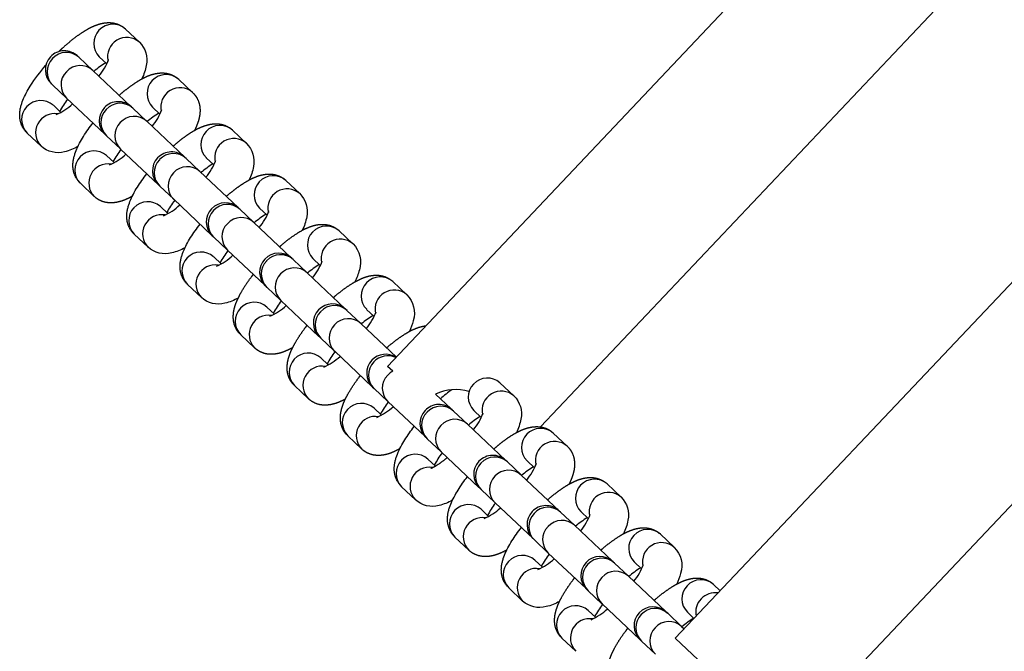
# Model space of a CAD drawing. Units: millimetres. Extents: x 125622 to 142306, y 4419 to 15531.
# Drawn here: x 131643 to 131849, y 9144 to 9276 of the extents above; entities that cross this region are included whole.
import ezdxf

# ---------------------------------------------------------------- set-up
doc = ezdxf.new("R2010")
doc.units = ezdxf.units.MM
doc.layers.add('DEFAULT', color=7, linetype='Continuous')
doc.layers.add('DiKom', color=7, linetype='Continuous')

# ---------------------------------------------------------------- blocks, each defined once
blk = doc.blocks.new('RPS-19702')
at = {"layer": 'DiKom', "color": 0}
for p, q in [((132048.93, 9551.57), (131719.89, 9203.47)), ((131751.93, 9190.78), (132063.99, 9520.92)), ((131780.19, 9146.48), (132109.22, 9494.58)), ((132123.65, 9463.26), (131812.85, 9134.45)), ((131667.92, 9271.45), (131665, 9274.21)), ((131655.08, 9268.45), (131654.97, 9268.55)), ((131658.17, 9265.52), (131655.26, 9268.28)), ((131661.07, 9266.91), (131659.5, 9268.39)), ((131666.16, 9257.97), (131658.17, 9265.52)), ((131679.07, 9260.9), (131676.16, 9263.66)), ((131649.58, 9262.63), (131649.47, 9262.74)), ((131652.68, 9259.71), (131649.76, 9262.47)), ((131660.66, 9252.16), (131652.68, 9259.71)), ((131649.89, 9258.22), (131651.46, 9256.73)), ((131666.54, 9257.62), (131666.25, 9257.89)), ((131666.39, 9257.75), (131666.36, 9257.78)), ((131669.42, 9254.89), (131666.54, 9257.62)), ((131672.23, 9256.36), (131670.66, 9257.85)), ((131677.41, 9247.34), (131669.45, 9254.86)), ((131644.39, 9252.4), (131647.31, 9249.65)), ((131661.04, 9251.8), (131660.75, 9252.07)), ((131663.93, 9249.08), (131661.04, 9251.8)), ((131690.35, 9250.24), (131687.44, 9253)), ((131661.04, 9247.67), (131662.61, 9246.19)), ((131664.04, 9248.97), (131663.96, 9249.04)), ((131671.91, 9241.53), (131663.96, 9249.04)), ((131677.69, 9247.07), (131677.41, 9247.34)), ((131683.51, 9245.7), (131681.94, 9247.18)), ((131680.61, 9244.31), (131677.69, 9247.07)), ((131688.59, 9236.77), (131680.61, 9244.31)), ((131655.55, 9241.86), (131658.46, 9239.1)), ((131672.2, 9241.26), (131671.91, 9241.53)), ((131675.11, 9238.5), (131672.2, 9241.26)), ((131701.51, 9239.7), (131698.59, 9242.45)), ((131672.32, 9237.01), (131673.89, 9235.53)), ((131683.1, 9230.95), (131675.11, 9238.5)), ((131688.68, 9236.68), (131688.85, 9236.52)), ((131688.97, 9236.41), (131691.85, 9233.69)), ((131694.67, 9235.16), (131693.1, 9236.64)), ((131691.89, 9233.65), (131699.66, 9226.3)), ((131666.83, 9231.2), (131669.75, 9228.44)), ((131683.19, 9230.87), (131683.36, 9230.71)), ((131683.48, 9230.59), (131686.36, 9227.87)), ((131709.75, 9231.91), (131712.65, 9229.16)), ((131686.4, 9227.84), (131694.17, 9220.49)), ((131683.48, 9226.47), (131685.05, 9224.98)), ((131699.84, 9226.14), (131700.13, 9225.86)), ((131700.13, 9225.86), (131703.05, 9223.11)), ((131704.25, 9226.09), (131705.82, 9224.61)), ((131703.05, 9223.11), (131711.04, 9215.55)), ((131677.98, 9220.65), (131680.9, 9217.89)), ((131694.34, 9220.33), (131694.63, 9220.05)), ((131721.03, 9221.25), (131723.94, 9218.5)), ((131694.63, 9220.05), (131697.55, 9217.29)), ((131697.55, 9217.29), (131705.54, 9209.74)), ((131696.2, 9214.44), (131694.63, 9215.92)), ((131711.12, 9215.48), (131711.41, 9215.2)), ((131711.41, 9215.2), (131714.21, 9212.56)), ((131715.53, 9215.43), (131717.1, 9213.95)), ((131714.33, 9212.44), (131721.75, 9205.43)), ((131692.06, 9207.35), (131689.14, 9210.11)), ((131705.62, 9209.66), (131705.91, 9209.39)), ((131705.91, 9209.39), (131708.71, 9206.74)), ((131708.83, 9206.63), (131716.69, 9199.2)), ((131707.48, 9203.77), (131705.92, 9205.26)), ((131720.98, 9202.44), (131719.89, 9203.47)), ((131746.38, 9197.28), (131743.46, 9200.04)), ((131703.34, 9196.69), (131700.42, 9199.44)), ((131716.78, 9199.12), (131717.07, 9198.84)), ((131717.07, 9198.84), (131719.99, 9196.08)), ((131729.94, 9197.68), (131733.26, 9194.55)), ((131719.99, 9196.08), (131727.76, 9188.74)), ((131718.64, 9193.23), (131717.07, 9194.71)), ((131733.54, 9194.28), (131733.43, 9194.38)), ((131736.64, 9191.35), (131733.72, 9194.11)), ((131739.54, 9192.74), (131737.97, 9194.22)), ((131744.62, 9183.81), (131736.64, 9191.35)), ((131757.54, 9186.74), (131754.62, 9189.49)), ((131714.49, 9186.14), (131711.58, 9188.9)), ((131728.05, 9188.46), (131727.94, 9188.57)), ((131731.14, 9185.54), (131728.23, 9188.3)), ((131739.04, 9178.07), (131731.14, 9185.54)), ((131728.35, 9184.05), (131729.92, 9182.57)), ((131745, 9183.45), (131744.72, 9183.72)), ((131747.89, 9180.72), (131745, 9183.45)), ((131750.69, 9182.2), (131749.12, 9183.68)), ((131755.87, 9173.17), (131747.92, 9180.69)), ((131722.86, 9178.24), (131725.77, 9175.48)), ((131739.51, 9177.63), (131739.22, 9177.91)), ((131742.39, 9174.91), (131739.51, 9177.63)), ((131768.82, 9176.07), (131765.9, 9178.83)), ((131739.51, 9173.5), (131741.08, 9172.02)), ((131742.5, 9174.8), (131742.42, 9174.88)), ((131750.38, 9167.36), (131742.42, 9174.88)), ((131756.16, 9172.9), (131755.87, 9173.17)), ((131759.08, 9170.15), (131756.16, 9172.9)), ((131761.98, 9171.53), (131760.41, 9173.02)), ((131767.06, 9162.6), (131759.08, 9170.15)), ((131734.01, 9167.69), (131736.93, 9164.93)), ((131750.66, 9167.09), (131750.38, 9167.36)), ((131753.58, 9164.33), (131750.66, 9167.09)), ((131777.06, 9168.29), (131779.96, 9165.54)), ((131750.79, 9162.84), (131752.36, 9161.36)), ((131761.48, 9156.87), (131753.58, 9164.33)), ((131767.15, 9162.52), (131767.32, 9162.35)), ((131767.44, 9162.24), (131770.32, 9159.52)), ((131771.56, 9162.47), (131773.13, 9160.99)), ((131770.36, 9159.48), (131778.22, 9152.05)), ((131745.29, 9157.03), (131748.21, 9154.27)), ((131761.65, 9156.7), (131761.82, 9156.54)), ((131761.94, 9156.43), (131764.82, 9153.71)), ((131788.21, 9157.74), (131789.6, 9156.43)), ((131763.51, 9150.81), (131761.94, 9152.3)), ((131764.86, 9153.67), (131772.72, 9146.24)), ((131778.3, 9151.97), (131778.59, 9151.7)), ((131778.4, 9151.87), (131778.4, 9151.87)), ((131778.59, 9151.7), (131781.51, 9148.94)), ((131782.72, 9151.93), (131784.1, 9150.62)), ((131784.61, 9151.15), (131784.69, 9151.42)), ((131781.51, 9148.94), (131782.04, 9148.44)), ((131759.37, 9143.73), (131756.45, 9146.48)), ((131772.81, 9146.16), (131773.1, 9145.88)), ((131784.98, 9141.95), (131780.19, 9146.48)), ((131773.1, 9145.88), (131776.02, 9143.12))]:
    blk.add_line(p, q, dxfattribs=at)
for points in [[(131667.92, 9271.45, -0.254451), (131669.37, 9266.59, -0.070194), (131668.44, 9263.75)], [(131644.15, 9252.65), (131644.07, 9252.74), (131643.99, 9252.83), (131643.91, 9252.93), (131643.84, 9253.02), (131643.77, 9253.12), (131643.7, 9253.22), (131643.64, 9253.32), (131643.57, 9253.42), (131643.52, 9253.52), (131643.46, 9253.62), (131643.4, 9253.73), (131643.35, 9253.84), (131643.3, 9253.94), (131643.25, 9254.05), (131643.21, 9254.16), (131643.17, 9254.27), (131643.12, 9254.39), (131643.08, 9254.52), (131643.05, 9254.64), (131643.01, 9254.76), (131642.98, 9254.89), (131642.96, 9255.01), (131642.93, 9255.13), (131642.91, 9255.26), (131642.89, 9255.38), (131642.88, 9255.5), (131642.87, 9255.62), (131642.86, 9255.74), (131642.85, 9255.87), (131642.84, 9255.99), (131642.84, 9256.11), (131642.84, 9256.23), (131642.85, 9256.37), (131642.85, 9256.55), (131642.87, 9256.74), (131642.89, 9256.93), (131642.91, 9257.11), (131642.94, 9257.3), (131642.97, 9257.48), (131643.01, 9257.67), (131643.05, 9257.85), (131643.1, 9258.03), (131643.15, 9258.21), (131643.2, 9258.39), (131643.26, 9258.57), (131643.38, 9258.92), (131643.51, 9259.27), (131643.67, 9259.65), (131643.85, 9260.04), (131644.03, 9260.42), (131644.22, 9260.79), (131644.41, 9261.16), (131644.62, 9261.53), (131644.84, 9261.89), (131645.06, 9262.25, -0.038263), (131648.34, 9266.63)], [(131655.3, 9242.11), (131655.22, 9242.2), (131655.14, 9242.29), (131655.07, 9242.38), (131655, 9242.48), (131654.93, 9242.57), (131654.86, 9242.67), (131654.79, 9242.77), (131654.73, 9242.87), (131654.67, 9242.98), (131654.61, 9243.08), (131654.56, 9243.18), (131654.51, 9243.29), (131654.46, 9243.4), (131654.41, 9243.51), (131654.37, 9243.61), (131654.32, 9243.72), (131654.28, 9243.85), (131654.24, 9243.97), (131654.2, 9244.09), (131654.17, 9244.22), (131654.14, 9244.34), (131654.11, 9244.46), (131654.09, 9244.59), (131654.07, 9244.71), (131654.05, 9244.83), (131654.03, 9244.96), (131654.02, 9245.08), (131654.01, 9245.2), (131654.01, 9245.32), (131654, 9245.44), (131654, 9245.56), (131654, 9245.68), (131654, 9245.82), (131654.01, 9246.01), (131654.02, 9246.2), (131654.04, 9246.38), (131654.07, 9246.57), (131654.1, 9246.75), (131654.13, 9246.94), (131654.17, 9247.12), (131654.21, 9247.31), (131654.26, 9247.49), (131654.31, 9247.67), (131654.36, 9247.85), (131654.41, 9248.03), (131654.54, 9248.38), (131654.67, 9248.72), (131654.83, 9249.11), (131655, 9249.49), (131655.18, 9249.87), (131655.37, 9250.25), (131655.57, 9250.62), (131655.78, 9250.98), (131655.99, 9251.35), (131656.21, 9251.7, -0.026111), (131658.19, 9254.5)], [(131655.03, 9249.56, -0.070305), (131652.25, 9248.47, -0.254451), (131647.31, 9249.64)], [(131690.36, 9250.24, -0.254451), (131691.81, 9245.38, -0.070194), (131690.87, 9242.54)], [(131666.58, 9231.44), (131666.5, 9231.53), (131666.43, 9231.63), (131666.35, 9231.72), (131666.28, 9231.82), (131666.21, 9231.91), (131666.14, 9232.01), (131666.07, 9232.11), (131666.01, 9232.21), (131665.95, 9232.31), (131665.89, 9232.42), (131665.84, 9232.52), (131665.79, 9232.63), (131665.74, 9232.73), (131665.69, 9232.84), (131665.65, 9232.95), (131665.6, 9233.06), (131665.56, 9233.18), (131665.52, 9233.31), (131665.48, 9233.43), (131665.45, 9233.56), (131665.42, 9233.68), (131665.39, 9233.8), (131665.37, 9233.93), (131665.35, 9234.05), (131665.33, 9234.17), (131665.32, 9234.29), (131665.3, 9234.42), (131665.29, 9234.54), (131665.29, 9234.66), (131665.28, 9234.78), (131665.28, 9234.9), (131665.28, 9235.02), (131665.28, 9235.16), (131665.29, 9235.35), (131665.3, 9235.53), (131665.32, 9235.72), (131665.35, 9235.91), (131665.38, 9236.09), (131665.41, 9236.28), (131665.45, 9236.46), (131665.49, 9236.64), (131665.54, 9236.82), (131665.59, 9237.01), (131665.64, 9237.18), (131665.69, 9237.36), (131665.82, 9237.71), (131665.95, 9238.06), (131666.11, 9238.45), (131666.28, 9238.83), (131666.46, 9239.21), (131666.65, 9239.58), (131666.85, 9239.96), (131667.06, 9240.32), (131667.27, 9240.68), (131667.49, 9241.04, -0.026111), (131669.47, 9243.84)], [(131701.51, 9239.69, -0.254451), (131702.97, 9234.83, -0.070292), (131702.03, 9231.99)], [(131677.74, 9220.9), (131677.66, 9220.99), (131677.58, 9221.08), (131677.51, 9221.18), (131677.43, 9221.27), (131677.36, 9221.37), (131677.29, 9221.47), (131677.23, 9221.57), (131677.17, 9221.67), (131677.11, 9221.77), (131677.05, 9221.87), (131677, 9221.98), (131676.94, 9222.08), (131676.89, 9222.19), (131676.85, 9222.3), (131676.8, 9222.41), (131676.76, 9222.52), (131676.72, 9222.64), (131676.68, 9222.76), (131676.64, 9222.89), (131676.61, 9223.01), (131676.58, 9223.13), (131676.55, 9223.26), (131676.53, 9223.38), (131676.5, 9223.5), (131676.49, 9223.63), (131676.47, 9223.75), (131676.46, 9223.87), (131676.45, 9223.99), (131676.44, 9224.11), (131676.44, 9224.24), (131676.43, 9224.36), (131676.43, 9224.48), (131676.44, 9224.61), (131676.45, 9224.8), (131676.46, 9224.99), (131676.48, 9225.18), (131676.5, 9225.36), (131676.53, 9225.55), (131676.57, 9225.73), (131676.6, 9225.92), (131676.65, 9226.1), (131676.69, 9226.28), (131676.74, 9226.46), (131676.79, 9226.64), (131676.85, 9226.82), (131676.97, 9227.17), (131677.1, 9227.52), (131677.27, 9227.9), (131677.44, 9228.29), (131677.62, 9228.66), (131677.81, 9229.04), (131678.01, 9229.41), (131678.21, 9229.78), (131678.43, 9230.14), (131678.65, 9230.49, -0.026111), (131680.63, 9233.29)], [(131712.67, 9229.15, -0.276876), (131714, 9223.69, -0.056015), (131713.06, 9221.19)], [(131677.47, 9228.36, -0.070305), (131674.68, 9227.26, -0.254451), (131669.75, 9228.44)], [(131723.95, 9218.49, -0.276876), (131725.28, 9213.03, -0.051402), (131724.47, 9210.79)], [(131688.62, 9217.81, -0.070292), (131685.84, 9216.71, -0.254451), (131680.9, 9217.89)], [(131746.38, 9197.28, -0.254451), (131747.84, 9192.42, -0.070194), (131746.9, 9189.58)], [(131722.61, 9178.48), (131722.53, 9178.57), (131722.45, 9178.67), (131722.38, 9178.76), (131722.31, 9178.85), (131722.24, 9178.95), (131722.17, 9179.05), (131722.1, 9179.15), (131722.04, 9179.25), (131721.98, 9179.35), (131721.92, 9179.46), (131721.87, 9179.56), (131721.82, 9179.67), (131721.77, 9179.77), (131721.72, 9179.88), (131721.68, 9179.99), (131721.63, 9180.1), (131721.59, 9180.22), (131721.55, 9180.35), (131721.51, 9180.47), (131721.48, 9180.6), (131721.45, 9180.72), (131721.42, 9180.84), (131721.4, 9180.96), (131721.38, 9181.09), (131721.36, 9181.21), (131721.34, 9181.33), (131721.33, 9181.46), (131721.32, 9181.58), (131721.31, 9181.7), (131721.31, 9181.82), (131721.31, 9181.94), (131721.31, 9182.06), (131721.31, 9182.2), (131721.32, 9182.39), (131721.33, 9182.57), (131721.35, 9182.76), (131721.38, 9182.95), (131721.41, 9183.13), (131721.44, 9183.32), (131721.48, 9183.5), (131721.52, 9183.68), (131721.57, 9183.86), (131721.61, 9184.04), (131721.67, 9184.22), (131721.72, 9184.4), (131721.84, 9184.75), (131721.98, 9185.1), (131722.14, 9185.49), (131722.31, 9185.87), (131722.49, 9186.25), (131722.68, 9186.62), (131722.88, 9187), (131723.09, 9187.36), (131723.3, 9187.72), (131723.52, 9188.08, -0.026111), (131725.5, 9190.88)], [(131733.77, 9167.94), (131733.69, 9168.03), (131733.61, 9168.12), (131733.53, 9168.21), (131733.46, 9168.31), (131733.39, 9168.41), (131733.32, 9168.51), (131733.26, 9168.6), (131733.2, 9168.71), (131733.14, 9168.81), (131733.08, 9168.91), (131733.02, 9169.02), (131732.97, 9169.12), (131732.92, 9169.23), (131732.88, 9169.34), (131732.83, 9169.45), (131732.79, 9169.56), (131732.75, 9169.68), (131732.71, 9169.8), (131732.67, 9169.93), (131732.64, 9170.05), (131732.6, 9170.17), (131732.58, 9170.3), (131732.55, 9170.42), (131732.53, 9170.54), (131732.51, 9170.67), (131732.5, 9170.79), (131732.49, 9170.91), (131732.48, 9171.03), (131732.47, 9171.15), (131732.47, 9171.27), (131732.46, 9171.4), (131732.46, 9171.52), (131732.47, 9171.65), (131732.48, 9171.84), (131732.49, 9172.03), (131732.51, 9172.22), (131732.53, 9172.4), (131732.56, 9172.59), (131732.6, 9172.77), (131732.63, 9172.95), (131732.68, 9173.14), (131732.72, 9173.32), (131732.77, 9173.5), (131732.82, 9173.68), (131732.88, 9173.86), (131733, 9174.21), (131733.13, 9174.56), (131733.29, 9174.94), (131733.47, 9175.33), (131733.65, 9175.7), (131733.84, 9176.08), (131734.04, 9176.45), (131734.24, 9176.82), (131734.46, 9177.18), (131734.68, 9177.53, -0.026111), (131736.65, 9180.33)], [(131733.5, 9175.4, -0.070305), (131730.71, 9174.3, -0.254451), (131725.78, 9175.48)], [(131768.82, 9176.07, -0.254451), (131770.27, 9171.21, -0.070292), (131769.33, 9168.37)], [(131745.05, 9157.28), (131744.97, 9157.37), (131744.89, 9157.46), (131744.82, 9157.55), (131744.74, 9157.65), (131744.67, 9157.74), (131744.6, 9157.84), (131744.54, 9157.94), (131744.48, 9158.04), (131744.42, 9158.15), (131744.36, 9158.25), (131744.3, 9158.35), (131744.25, 9158.46), (131744.2, 9158.57), (131744.16, 9158.67), (131744.11, 9158.78), (131744.07, 9158.89), (131744.03, 9159.02), (131743.99, 9159.14), (131743.95, 9159.26), (131743.92, 9159.39), (131743.89, 9159.51), (131743.86, 9159.63), (131743.83, 9159.76), (131743.81, 9159.88), (131743.8, 9160), (131743.78, 9160.13), (131743.77, 9160.25), (131743.76, 9160.37), (131743.75, 9160.49), (131743.75, 9160.61), (131743.74, 9160.73), (131743.74, 9160.85), (131743.75, 9160.99), (131743.76, 9161.18), (131743.77, 9161.37), (131743.79, 9161.55), (131743.81, 9161.74), (131743.84, 9161.92), (131743.88, 9162.11), (131743.91, 9162.29), (131743.96, 9162.47), (131744, 9162.66), (131744.05, 9162.84), (131744.1, 9163.02), (131744.16, 9163.19), (131744.28, 9163.55), (131744.41, 9163.89), (131744.58, 9164.28), (131744.75, 9164.66), (131744.93, 9165.04), (131745.12, 9165.42), (131745.32, 9165.79), (131745.52, 9166.15), (131745.74, 9166.51), (131745.96, 9166.87, -0.026111), (131747.94, 9169.67)], [(131779.98, 9165.52, -0.276876), (131781.31, 9160.07, -0.051402), (131780.5, 9157.83)], [(131755.93, 9154.19, -0.070292), (131753.15, 9153.09, -0.254451), (131748.21, 9154.27)]]:
    blk.add_lwpolyline(points, format="xyb", dxfattribs=at)
for centre, radius, start, end in [((131662.36, 9271.2), 4, 48.7413, 224.484), ((131665.27, 9268.41), 4.03, 48.9074, 193.0727), ((131652.22, 9265.65), 4, 136.612, 226.612), ((131652.51, 9265.27), 3.93, 135.5681, 225.5285), ((131652.22, 9265.65), 4, 46.6133, 136.6133), ((131652.61, 9265.37), 3.93, 47.6967, 137.6572), ((131650.33, 9271.95), 11.87, 320.0485, 339.9308), ((131655.53, 9262.62), 3.93, 47.6967, 137.6572), ((131670.94, 9250.54), 19.4, 121.3165, 130.3445), ((131655.43, 9262.51), 3.93, 135.5681, 225.5285), ((131673.52, 9260.65), 4, 48.7413, 224.484), ((131676.43, 9257.87), 4.03, 48.9074, 193.0727), ((131668.01, 9248.04), 18.99, 142.8048, 152.0292), ((131647.25, 9255.21), 4, 48.7413, 224.484), ((131646, 9266.88), 11.53, 292.9943, 313.4835), ((131663.5, 9254.98), 4, 136.612, 226.612), ((131663.5, 9254.98), 4, 46.6133, 136.6133), ((131663.89, 9254.71), 3.93, 47.6967, 137.6572), ((131650.19, 9252.46), 4.03, 80.1525, 224.3179), ((131663.79, 9254.61), 3.93, 135.5681, 225.5285), ((131666.81, 9251.95), 3.93, 47.6967, 137.6572), ((131682.09, 9240), 19.4, 121.3164, 130.3444), ((131661.49, 9261.41), 11.86, 320.051, 339.9319), ((131666.71, 9251.85), 3.93, 135.5681, 225.5285), ((131684.8, 9249.99), 4, 48.7413, 224.484), ((131687.71, 9247.21), 4.03, 48.9074, 193.0727), ((131658.4, 9244.66), 4, 48.7413, 224.484), ((131657.16, 9256.34), 11.52, 292.9932, 313.481), ((131679.16, 9237.49), 18.99, 142.8063, 152.0296), ((131674.65, 9244.44), 4, 136.612, 226.612), ((131674.65, 9244.44), 4, 46.6133, 136.6133), ((131675.05, 9244.17), 3.93, 47.6967, 137.6572), ((131661.35, 9241.91), 4.03, 80.1525, 224.3179), ((131674.95, 9244.06), 3.93, 135.5681, 225.5285), ((131677.97, 9241.41), 3.93, 47.6967, 137.6572), ((131693.37, 9229.34), 19.4, 121.3165, 130.3445), ((131672.76, 9250.75), 11.88, 320.0377, 339.926), ((131677.87, 9241.3), 3.93, 135.5681, 225.5285), ((131695.95, 9239.44), 4, 48.7413, 224.484), ((131698.86, 9236.66), 4.03, 48.9074, 193.0727), ((131669.68, 9234), 4, 48.7413, 224.484), ((131668.43, 9245.69), 11.54, 292.9991, 313.4942), ((131690.44, 9226.83), 18.99, 142.8048, 152.0292), ((131685.93, 9233.78), 4, 46.6128, 136.6128), ((131686.33, 9233.5), 3.93, 47.6967, 137.6572), ((131672.63, 9231.25), 4.03, 80.1525, 224.3179), ((131685.93, 9233.78), 4, 136.6125, 226.6125), ((131686.23, 9233.4), 3.93, 135.5681, 225.5285), ((131704.53, 9218.79), 19.4, 121.3165, 130.3446), ((131683.92, 9240.2), 11.87, 320.0485, 339.9308), ((131689.15, 9230.64), 3.93, 135.5681, 225.5285), ((131689.25, 9230.74), 3.93, 47.6967, 137.6572), ((131707.11, 9228.9), 4, 48.7413, 224.484), ((131710.02, 9226.12), 4.03, 48.9072, 193.0482), ((131709.4, 9225.69), 4.76, 46.6596, 46.8257), ((131680.84, 9223.46), 4, 48.7413, 224.484), ((131679.59, 9235.13), 11.53, 292.9943, 313.4835), ((131701.6, 9216.28), 18.99, 142.8048, 152.0292), ((131697.09, 9223.23), 4, 46.6128, 136.6128), ((131697.48, 9222.96), 3.93, 47.6967, 137.6572), ((131683.78, 9220.71), 4.03, 80.1525, 224.3179), ((131697.09, 9223.23), 4, 136.6125, 226.6125), ((131697.39, 9222.85), 3.93, 135.5681, 225.5285), ((131715.83, 9208.04), 19.65, 121.3666, 130.2813), ((131694.78, 9229.83), 12.21, 320.3229, 339.6762), ((131700.3, 9220.1), 3.93, 135.5681, 225.5285), ((131700.4, 9220.2), 3.93, 47.6967, 137.6572), ((131718.39, 9218.24), 4, 48.7413, 224.484), ((131721.3, 9215.45), 4.03, 48.9072, 193.0482), ((131720.68, 9215.02), 4.76, 46.6596, 46.8257), ((131692, 9212.91), 4, 48.7413, 224.484), ((131689.62, 9226.35), 13.59, 294.4657, 311.8211), ((131713.31, 9205.38), 19.65, 142.9441, 151.8587), ((131708.37, 9212.57), 4, 46.6128, 136.6128), ((131708.77, 9212.29), 3.93, 47.6967, 137.6572), ((131694.94, 9210.16), 4.03, 80.1434, 224.3178), ((131708.37, 9212.57), 4, 136.6125, 226.6125), ((131708.67, 9212.19), 3.93, 135.5681, 225.5285), ((131727.11, 9197.38), 19.65, 121.3666, 130.2813), ((131706.06, 9219.17), 12.21, 320.3229, 339.6762), ((131711.58, 9209.43), 3.93, 135.5681, 225.5285), ((131711.68, 9209.54), 3.93, 47.6967, 137.6572), ((131703.28, 9202.25), 4, 48.7413, 224.484), ((131724.59, 9194.72), 19.65, 142.9441, 151.8587), ((131719.53, 9202.02), 4, 57.0786, 136.6127), ((131700.9, 9215.69), 13.59, 294.4657, 311.8211), ((131719.53, 9202.02), 4, 136.6125, 226.6125), ((131719.82, 9201.65), 3.93, 135.5681, 225.5285), ((131719.94, 9201.69), 3.99, 65.0453, 137.2197), ((131706.22, 9199.5), 4.03, 80.1434, 224.3178), ((131722.94, 9198.8), 4.14, 118.2735, 136.6255), ((131722.74, 9198.89), 3.93, 135.5681, 225.5285), ((131740.82, 9197.03), 4, 48.7413, 224.484), ((131734.2, 9188.51), 10.11, 74.1571, 114.979), ((131753.12, 9171.61), 33.44, 126.2428, 131.4211), ((131743.74, 9194.25), 4.03, 48.9074, 193.0727), ((131714.43, 9191.7), 4, 48.7413, 224.484), ((131735.74, 9184.17), 19.65, 142.9441, 151.8587), ((131712.05, 9205.15), 13.59, 294.4657, 311.8211), ((131730.68, 9191.48), 4, 136.612, 226.612), ((131730.98, 9191.1), 3.93, 135.5681, 225.5285), ((131730.68, 9191.48), 4, 46.6133, 136.6133), ((131731.08, 9191.2), 3.93, 47.6967, 137.6572), ((131728.79, 9197.79), 11.88, 320.0377, 339.926), ((131717.37, 9188.95), 4.03, 80.1434, 224.3178), ((131733.99, 9188.45), 3.93, 47.6967, 137.6572), ((131749.4, 9176.37), 19.4, 121.3169, 130.3463), ((131733.9, 9188.34), 3.93, 135.5681, 225.5285), ((131751.98, 9186.48), 4, 48.7413, 224.484), ((131754.89, 9183.7), 4.03, 48.9074, 193.0727), ((131746.47, 9173.87), 18.99, 142.8048, 152.0292), ((131725.71, 9181.04), 4, 48.7413, 224.484), ((131741.96, 9180.82), 4, 136.612, 226.612), ((131742.26, 9180.44), 3.93, 135.5681, 225.5285), ((131741.96, 9180.82), 4, 46.6133, 136.6133), ((131742.36, 9180.54), 3.93, 47.6967, 137.6572), ((131739.96, 9187.24), 11.86, 320.051, 339.9319), ((131728.65, 9178.29), 4.03, 80.1525, 224.3179), ((131745.27, 9177.78), 3.93, 47.6967, 137.6572), ((131760.56, 9165.83), 19.4, 121.3164, 130.3444), ((131745.18, 9177.68), 3.93, 135.5681, 225.5285), ((131763.26, 9175.82), 4, 48.7413, 224.484), ((131766.17, 9173.04), 4.03, 48.9074, 193.0727), ((131736.87, 9170.5), 4, 48.7413, 224.484), ((131735.62, 9182.17), 11.52, 292.9932, 313.481), ((131757.63, 9163.32), 18.99, 142.8063, 152.0296), ((131753.12, 9170.27), 4, 136.612, 226.612), ((131753.12, 9170.27), 4, 46.6133, 136.6133), ((131753.51, 9170), 3.93, 47.6967, 137.6572), ((131739.81, 9167.75), 4.03, 80.1525, 224.3179), ((131753.41, 9169.89), 3.93, 135.5681, 225.5285), ((131756.43, 9167.24), 3.93, 47.6967, 137.6572), ((131771.84, 9155.17), 19.4, 121.3165, 130.3445), ((131751.22, 9176.58), 11.88, 320.0377, 339.926), ((131756.33, 9167.14), 3.93, 135.5681, 225.5285), ((131774.42, 9165.28), 4, 48.7413, 224.484), ((131777.33, 9162.49), 4.03, 48.9072, 193.0482), ((131776.7, 9162.06), 4.76, 46.6596, 46.8257), ((131748.15, 9159.83), 4, 48.7413, 224.484), ((131746.9, 9171.52), 11.54, 292.9991, 313.4942), ((131768.91, 9152.66), 18.99, 142.8048, 152.0292), ((131764.4, 9159.61), 4, 46.6128, 136.6128), ((131764.79, 9159.33), 3.93, 47.6967, 137.6572), ((131751.09, 9157.08), 4.03, 80.1525, 224.3179), ((131764.4, 9159.61), 4, 136.6125, 226.6125), ((131764.7, 9159.23), 3.93, 135.5681, 225.5285), ((131767.71, 9156.58), 3.93, 47.6967, 137.6572), ((131783.14, 9144.41), 19.66, 121.3685, 130.2919), ((131762.08, 9166.21), 12.22, 320.3119, 339.6714), ((131767.61, 9156.47), 3.93, 135.5681, 225.5285), ((131785.57, 9154.73), 4, 48.7413, 224.484), ((131788.55, 9151.92), 4.08, 81.5882, 191.6729), ((131759.3, 9149.29), 4, 48.7413, 224.484), ((131756.92, 9162.74), 13.6, 294.4679, 311.8246), ((131780.63, 9141.75), 19.66, 142.9334, 151.8568), ((131775.55, 9149.06), 4, 46.6128, 136.6128), ((131775.95, 9148.79), 3.93, 47.6967, 137.6572), ((131762.25, 9146.54), 4.03, 80.1434, 224.3178), ((131775.55, 9149.06), 4, 136.6125, 226.6125), ((131775.85, 9148.69), 3.93, 135.5681, 225.5285), ((131794.29, 9133.88), 19.65, 121.3666, 130.2813), ((131778.77, 9145.93), 3.93, 135.5681, 225.5285), ((131778.87, 9146.03), 3.93, 47.6967, 137.6572)]:
    blk.add_arc(centre, radius, start, end, dxfattribs=at)
for points, weights, knots in [([(131651.02, 9269.46), (131651.28, 9269.71), (131651.53, 9269.95), (131651.79, 9270.19), (131652.96, 9271.28), (131654.21, 9272.29), (131655.53, 9273.21), (131656.88, 9274.13), (131658.14, 9274.83), (131659.47, 9275.23), (131660, 9275.39), (131660.54, 9275.5), (131661.09, 9275.54), (131661.73, 9275.58), (131662.39, 9275.53), (131663.67, 9275.14), (131664.24, 9274.85), (131664.74, 9274.43)], [1, 1, 1, 1, 0.998282443314, 0.998282443314, 1, 1, 1, 1, 0.995667680488, 0.995667680488, 1, 1, 1, 1, 1, 1], [23.602895, 23.602895, 23.602895, 23.602895, 24.678599, 24.678599, 24.678599, 29.489482, 29.489482, 29.489482, 35.343954, 35.343954, 35.343954, 36.996087, 36.996087, 36.996087, 39.545274, 39.545274, 41.799758, 41.799758, 41.799758, 41.799758]), ([(131663.68, 9260.31), (131664.64, 9261.16), (131665.64, 9261.94), (131666.69, 9262.66), (131668.04, 9263.59), (131669.29, 9264.28), (131670.63, 9264.69), (131671.16, 9264.85), (131671.7, 9264.95), (131672.25, 9264.99), (131672.89, 9265.03), (131673.55, 9264.98), (131674.82, 9264.59), (131675.39, 9264.3), (131675.89, 9263.89)], [1, 0.998804290996, 0.998804290996, 1, 1, 1, 1, 0.995667680489, 0.995667680489, 1, 1, 1, 1, 1, 1], [0, 0, 0, 0, 3.814481, 3.814481, 3.814481, 9.668953, 9.668953, 9.668953, 11.321086, 11.321086, 11.321086, 13.870273, 13.870273, 16.124757, 16.124757, 16.124757, 16.124757]), ([(131679.07, 9260.9), (131679.63, 9260.37), (131680.04, 9259.73), (131680.54, 9258.38), (131680.63, 9257.72), (131680.62, 9257.08), (131680.62, 9256.73), (131680.59, 9256.38), (131680.53, 9256.04), (131680.36, 9255), (131679.98, 9253.97), (131679.47, 9252.95)], [1, 1, 1, 1, 1, 1, 0.998051517833, 0.998051517833, 1, 1, 1, 1], [0, 0, 0, 0, 2.657915, 2.657915, 5.202393, 5.202393, 5.202393, 6.243466, 6.243466, 6.243466, 10.730642, 10.730642, 10.730642, 10.730642]), ([(131674.97, 9249.65), (131675.92, 9250.49), (131676.92, 9251.28), (131677.97, 9252), (131679.32, 9252.93), (131680.57, 9253.62), (131681.91, 9254.02), (131682.44, 9254.19), (131682.98, 9254.29), (131683.53, 9254.33), (131684.17, 9254.37), (131684.83, 9254.32), (131686.1, 9253.93), (131686.67, 9253.64), (131687.18, 9253.23)], [1, 0.998804290996, 0.998804290996, 1, 1, 1, 1, 0.995667680488, 0.995667680488, 1, 1, 1, 1, 1, 1], [0, 0, 0, 0, 3.814481, 3.814481, 3.814481, 9.668953, 9.668953, 9.668953, 11.321086, 11.321086, 11.321086, 13.870273, 13.870273, 16.124757, 16.124757, 16.124757, 16.124757]), ([(131686.12, 9239.1), (131687.07, 9239.95), (131688.08, 9240.73), (131689.12, 9241.46), (131690.48, 9242.38), (131691.73, 9243.07), (131693.06, 9243.48), (131693.59, 9243.64), (131694.13, 9243.74), (131694.68, 9243.78), (131695.32, 9243.83), (131695.99, 9243.78), (131697.26, 9243.39), (131697.83, 9243.09), (131698.33, 9242.68)], [1, 0.998804290996, 0.998804290996, 1, 1, 1, 1, 0.995667680488, 0.995667680488, 1, 1, 1, 1, 1, 1], [0, 0, 0, 0, 3.814481, 3.814481, 3.814481, 9.668953, 9.668953, 9.668953, 11.321086, 11.321086, 11.321086, 13.870273, 13.870273, 16.124757, 16.124757, 16.124757, 16.124757]), ([(131666.44, 9239.16), (131665.44, 9238.59), (131664.44, 9238.15), (131663.4, 9237.92), (131663.06, 9237.84), (131662.72, 9237.79), (131662.37, 9237.77), (131661.73, 9237.73), (131661.07, 9237.78), (131659.69, 9238.2), (131659.03, 9238.57), (131658.47, 9239.1)], [1, 1, 1, 1, 0.998051552116, 0.998051552116, 1, 1, 1, 1, 1, 1], [32.174421, 32.174421, 32.174421, 32.174421, 36.66942, 36.66942, 36.66942, 37.710485, 37.710485, 37.710485, 40.254972, 40.254972, 42.912871, 42.912871, 42.912871, 42.912871]), ([(131697.28, 9228.56), (131697.4, 9228.66), (131697.52, 9228.77), (131697.63, 9228.87), (131698.75, 9229.84), (131699.93, 9230.71), (131701.18, 9231.5), (131702.38, 9232.24), (131703.57, 9232.81), (131704.81, 9233.09), (131705.15, 9233.17), (131705.49, 9233.22), (131705.84, 9233.24), (131706.48, 9233.28), (131707.14, 9233.23), (131708.42, 9232.84), (131708.99, 9232.55), (131709.49, 9232.14)], [1, 1, 1, 1, 0.997999463091, 0.997999463091, 1, 1, 1, 1, 0.998051517832, 0.998051517832, 1, 1, 1, 1, 1, 1], [25.726522, 25.726522, 25.726522, 25.726522, 26.224893, 26.224893, 26.224893, 30.638712, 30.638712, 30.638712, 36.032657, 36.032657, 36.032657, 37.073729, 37.073729, 37.073729, 39.618207, 39.618207, 41.87789, 41.87789, 41.87789, 41.87789]), ([(131688.9, 9210.35), (131688.46, 9210.83), (131688.13, 9211.38), (131687.67, 9212.63), (131687.58, 9213.29), (131687.59, 9213.93), (131687.59, 9214.28), (131687.63, 9214.63), (131687.68, 9214.97), (131687.89, 9216.23), (131688.4, 9217.45), (131689.07, 9218.69), (131689.78, 9219.98), (131690.59, 9221.21), (131691.49, 9222.37), (131691.59, 9222.5), (131691.68, 9222.62), (131691.78, 9222.75)], [1, 1, 1, 1, 1, 1, 0.998051552115, 0.998051552115, 1, 1, 1, 1, 0.997999450338, 0.997999450338, 1, 1, 1, 1], [0.398226, 0.398226, 0.398226, 0.398226, 2.657899, 2.657899, 5.202385, 5.202385, 5.202385, 6.243451, 6.243451, 6.243451, 11.637376, 11.637376, 11.637376, 16.051196, 16.051196, 16.051196, 16.549587, 16.549587, 16.549587, 16.549587]), ([(131708.56, 9217.9), (131708.68, 9218), (131708.8, 9218.1), (131708.92, 9218.21), (131710.03, 9219.17), (131711.21, 9220.05), (131712.46, 9220.83), (131713.66, 9221.57), (131714.85, 9222.15), (131716.09, 9222.43), (131716.43, 9222.5), (131716.77, 9222.55), (131717.12, 9222.58), (131717.76, 9222.62), (131718.42, 9222.57), (131719.7, 9222.18), (131720.27, 9221.88), (131720.77, 9221.47)], [1, 1, 1, 1, 0.997999463092, 0.997999463092, 1, 1, 1, 1, 0.998051517832, 0.998051517832, 1, 1, 1, 1, 1, 1], [25.726522, 25.726522, 25.726522, 25.726522, 26.224893, 26.224893, 26.224893, 30.638712, 30.638712, 30.638712, 36.032657, 36.032657, 36.032657, 37.073729, 37.073729, 37.073729, 39.618207, 39.618207, 41.87789, 41.87789, 41.87789, 41.87789]), ([(131700.18, 9199.69), (131699.74, 9200.17), (131699.41, 9200.72), (131698.95, 9201.97), (131698.86, 9202.63), (131698.87, 9203.27), (131698.88, 9203.62), (131698.91, 9203.96), (131698.96, 9204.31), (131699.17, 9205.56), (131699.68, 9206.78), (131700.35, 9208.02), (131701.06, 9209.31), (131701.87, 9210.54), (131702.77, 9211.71), (131702.87, 9211.83), (131702.96, 9211.96), (131703.06, 9212.08)], [1, 1, 1, 1, 1, 1, 0.998051552116, 0.998051552116, 1, 1, 1, 1, 0.997999450338, 0.997999450338, 1, 1, 1, 1], [0.398226, 0.398226, 0.398226, 0.398226, 2.657899, 2.657899, 5.202385, 5.202385, 5.202385, 6.243451, 6.243451, 6.243451, 11.637376, 11.637376, 11.637376, 16.051196, 16.051196, 16.051196, 16.549587, 16.549587, 16.549587, 16.549587]), ([(131719.71, 9207.35), (131719.83, 9207.46), (131719.95, 9207.56), (131720.07, 9207.66), (131721.18, 9208.63), (131722.37, 9209.5), (131723.61, 9210.29), (131724.81, 9211.03), (131726, 9211.6), (131727.25, 9211.88), (131727.48, 9211.93), (131727.72, 9211.97), (131727.96, 9212)], [1, 1, 1, 1, 0.997999463091, 0.997999463091, 1, 1, 1, 1, 0.999119333719, 0.999119333719, 1], [25.726522, 25.726522, 25.726522, 25.726522, 26.224893, 26.224893, 26.224893, 30.638712, 30.638712, 30.638712, 36.032657, 36.032657, 36.032657, 36.75387, 36.75387, 36.75387, 36.75387]), ([(131700.03, 9207.41), (131699.68, 9207.21), (131699.32, 9207.02), (131698.96, 9206.86), (131698.07, 9206.44), (131697.1, 9206.12), (131696.1, 9206.03), (131696.05, 9206.02), (131696.01, 9206.02), (131695.96, 9206.02), (131695.32, 9205.97), (131694.66, 9206.03), (131693.28, 9206.45), (131692.62, 9206.82), (131692.06, 9207.35)], [1, 0.999466258918, 0.999466258918, 1, 1, 1, 1, 1, 1, 1, 1, 1, 1, 1, 1], [0, 0, 0, 0, 1.201946, 1.201946, 1.201946, 5.341996, 5.341996, 5.341996, 5.524838, 5.524838, 5.524838, 8.064134, 8.064134, 10.727406, 10.727406, 10.727406, 10.727406]), ([(131711.33, 9189.15), (131710.9, 9189.62), (131710.57, 9190.17), (131710.11, 9191.43), (131710.02, 9192.09), (131710.03, 9192.72), (131710.03, 9193.07), (131710.06, 9193.42), (131710.12, 9193.76), (131710.33, 9195.02), (131710.83, 9196.24), (131711.51, 9197.48), (131712.22, 9198.77), (131713.03, 9200), (131713.93, 9201.16), (131714.02, 9201.29), (131714.12, 9201.41), (131714.22, 9201.54)], [1, 1, 1, 1, 1, 1, 0.998051552115, 0.998051552115, 1, 1, 1, 1, 0.997999450338, 0.997999450338, 1, 1, 1, 1], [0.398226, 0.398226, 0.398226, 0.398226, 2.657899, 2.657899, 5.202385, 5.202385, 5.202385, 6.243451, 6.243451, 6.243451, 11.637376, 11.637376, 11.637376, 16.051196, 16.051196, 16.051196, 16.549587, 16.549587, 16.549587, 16.549587]), ([(131711.06, 9196.6), (131710.79, 9196.46), (131710.52, 9196.32), (131710.24, 9196.19), (131709.35, 9195.78), (131708.38, 9195.45), (131707.38, 9195.37), (131707.34, 9195.36), (131707.29, 9195.36), (131707.24, 9195.35), (131706.6, 9195.31), (131705.94, 9195.36), (131704.56, 9195.78), (131703.9, 9196.15), (131703.34, 9196.69)], [1, 0.999674016614, 0.999674016614, 1, 1, 1, 1, 1, 1, 1, 1, 1, 1, 1, 1], [0, 0, 0, 0, 0.917033, 0.917033, 0.917033, 5.057082, 5.057082, 5.057082, 5.239925, 5.239925, 5.239925, 7.779221, 7.779221, 10.442493, 10.442493, 10.442493, 10.442493]), ([(131742.15, 9186.14), (131743.1, 9186.99), (131744.1, 9187.77), (131745.15, 9188.5), (131746.5, 9189.42), (131747.76, 9190.11), (131749.09, 9190.52), (131749.62, 9190.68), (131750.16, 9190.78), (131750.71, 9190.82), (131751.35, 9190.87), (131752.01, 9190.81), (131753.29, 9190.43), (131753.86, 9190.13), (131754.36, 9189.72)], [1, 0.998804290996, 0.998804290996, 1, 1, 1, 1, 0.995667680488, 0.995667680488, 1, 1, 1, 1, 1, 1], [0, 0, 0, 0, 3.814481, 3.814481, 3.814481, 9.668953, 9.668953, 9.668953, 11.321086, 11.321086, 11.321086, 13.870273, 13.870273, 16.124757, 16.124757, 16.124757, 16.124757]), ([(131722.46, 9186.2), (131722.12, 9186), (131721.76, 9185.82), (131721.4, 9185.65), (131720.5, 9185.23), (131719.54, 9184.91), (131718.54, 9184.82), (131718.49, 9184.82), (131718.45, 9184.81), (131718.4, 9184.81), (131717.76, 9184.77), (131717.1, 9184.82), (131715.72, 9185.24), (131715.06, 9185.61), (131714.49, 9186.14)], [1, 0.999466762406, 0.999466762406, 1, 1, 1, 1, 1, 1, 1, 1, 1, 1, 1, 1], [0, 0, 0, 0, 1.201313, 1.201313, 1.201313, 5.341363, 5.341363, 5.341363, 5.524206, 5.524206, 5.524206, 8.063502, 8.063502, 10.726774, 10.726774, 10.726774, 10.726774]), ([(131757.54, 9186.73), (131758.1, 9186.2), (131758.51, 9185.56), (131759, 9184.21), (131759.09, 9183.55), (131759.09, 9182.91), (131759.08, 9182.56), (131759.05, 9182.22), (131758.99, 9181.87), (131758.82, 9180.83), (131758.44, 9179.81), (131757.93, 9178.78)], [1, 1, 1, 1, 1, 1, 0.998051517832, 0.998051517832, 1, 1, 1, 1], [0, 0, 0, 0, 2.657915, 2.657915, 5.202393, 5.202393, 5.202393, 6.243466, 6.243466, 6.243466, 10.730642, 10.730642, 10.730642, 10.730642]), ([(131728.97, 9182.11), (131728.93, 9182.1), (131729.06, 9182.13), (131729.5, 9182.33), (131729.8, 9182.49), (131730.15, 9182.7), (131730.94, 9183.2), (131731.69, 9183.75), (131732.4, 9184.36)], [1, 1, 1, 1, 1, 1, 0.998468062774, 0.998468062774, 1], [4.828251, 4.828251, 4.828251, 4.828251, 6.803943, 6.803943, 8.766742, 8.766742, 8.766742, 11.562908, 11.562908, 11.562908, 11.562908]), ([(131753.43, 9175.48), (131754.38, 9176.32), (131755.38, 9177.11), (131756.43, 9177.83), (131757.78, 9178.76), (131759.04, 9179.45), (131760.37, 9179.85), (131760.9, 9180.02), (131761.44, 9180.12), (131761.99, 9180.16), (131762.63, 9180.2), (131763.3, 9180.15), (131764.57, 9179.76), (131765.14, 9179.47), (131765.64, 9179.06)], [1, 0.998804290996, 0.998804290996, 1, 1, 1, 1, 0.995667680488, 0.995667680488, 1, 1, 1, 1, 1, 1], [0, 0, 0, 0, 3.814481, 3.814481, 3.814481, 9.668953, 9.668953, 9.668953, 11.321086, 11.321086, 11.321086, 13.870273, 13.870273, 16.124757, 16.124757, 16.124757, 16.124757]), ([(131764.59, 9164.94), (131764.71, 9165.04), (131764.82, 9165.14), (131764.94, 9165.25), (131766.06, 9166.21), (131767.24, 9167.09), (131768.49, 9167.87), (131769.69, 9168.61), (131770.88, 9169.19), (131772.12, 9169.47), (131772.46, 9169.54), (131772.8, 9169.59), (131773.15, 9169.62), (131773.79, 9169.66), (131774.45, 9169.61), (131775.73, 9169.22), (131776.29, 9168.92), (131776.8, 9168.51)], [1, 1, 1, 1, 0.997999463091, 0.997999463091, 1, 1, 1, 1, 0.998051517833, 0.998051517833, 1, 1, 1, 1, 1, 1], [25.726507, 25.726507, 25.726507, 25.726507, 26.224893, 26.224893, 26.224893, 30.638712, 30.638712, 30.638712, 36.032657, 36.032657, 36.032657, 37.073729, 37.073729, 37.073729, 39.618207, 39.618207, 41.87789, 41.87789, 41.87789, 41.87789]), ([(131744.9, 9164.99), (131743.9, 9164.42), (131742.9, 9163.98), (131741.87, 9163.75), (131741.53, 9163.68), (131741.18, 9163.63), (131740.84, 9163.6), (131740.2, 9163.56), (131739.54, 9163.61), (131738.15, 9164.03), (131737.49, 9164.4), (131736.93, 9164.93)], [1, 1, 1, 1, 0.998051552116, 0.998051552116, 1, 1, 1, 1, 1, 1], [32.174421, 32.174421, 32.174421, 32.174421, 36.66942, 36.66942, 36.66942, 37.710485, 37.710485, 37.710485, 40.254972, 40.254972, 42.912871, 42.912871, 42.912871, 42.912871]), ([(131756.21, 9146.73), (131755.77, 9147.21), (131755.44, 9147.76), (131754.98, 9149.01), (131754.89, 9149.67), (131754.9, 9150.31), (131754.9, 9150.66), (131754.94, 9151), (131754.99, 9151.35), (131755.2, 9152.6), (131755.71, 9153.82), (131756.38, 9155.06), (131757.09, 9156.35), (131757.9, 9157.58), (131758.8, 9158.75), (131758.9, 9158.87), (131758.99, 9159), (131759.09, 9159.12)], [1, 1, 1, 1, 1, 1, 0.998051552116, 0.998051552116, 1, 1, 1, 1, 0.997999450338, 0.997999450338, 1, 1, 1, 1], [0.398226, 0.398226, 0.398226, 0.398226, 2.657899, 2.657899, 5.202385, 5.202385, 5.202385, 6.243451, 6.243451, 6.243451, 11.637376, 11.637376, 11.637376, 16.051196, 16.051196, 16.051196, 16.549571, 16.549571, 16.549571, 16.549571]), ([(131775.74, 9154.39), (131775.86, 9154.5), (131775.98, 9154.6), (131776.1, 9154.7), (131777.21, 9155.67), (131778.39, 9156.54), (131779.64, 9157.33), (131780.84, 9158.07), (131782.03, 9158.64), (131783.28, 9158.92), (131783.61, 9159), (131783.96, 9159.05), (131784.31, 9159.07), (131784.94, 9159.11), (131785.61, 9159.06), (131786.88, 9158.67), (131787.45, 9158.38), (131787.95, 9157.97)], [1, 1, 1, 1, 0.997999463092, 0.997999463092, 1, 1, 1, 1, 0.998051517833, 0.998051517833, 1, 1, 1, 1, 1, 1], [25.726522, 25.726522, 25.726522, 25.726522, 26.224893, 26.224893, 26.224893, 30.638712, 30.638712, 30.638712, 36.032657, 36.032657, 36.032657, 37.073729, 37.073729, 37.073729, 39.618207, 39.618207, 41.87789, 41.87789, 41.87789, 41.87789]), ([(131767.36, 9136.19), (131766.92, 9136.66), (131766.6, 9137.21), (131766.14, 9138.47), (131766.05, 9139.13), (131766.06, 9139.76), (131766.06, 9140.11), (131766.09, 9140.46), (131766.15, 9140.8), (131766.36, 9142.06), (131766.86, 9143.28), (131767.53, 9144.52), (131768.25, 9145.81), (131769.06, 9147.04), (131769.96, 9148.2), (131770.05, 9148.33), (131770.15, 9148.45), (131770.25, 9148.58)], [1, 1, 1, 1, 1, 1, 0.998051552116, 0.998051552116, 1, 1, 1, 1, 0.997999450338, 0.997999450338, 1, 1, 1, 1], [0.398226, 0.398226, 0.398226, 0.398226, 2.657899, 2.657899, 5.202385, 5.202385, 5.202385, 6.243451, 6.243451, 6.243451, 11.637376, 11.637376, 11.637376, 16.051196, 16.051196, 16.051196, 16.549587, 16.549587, 16.549587, 16.549587])]:
    blk.add_rational_spline(points, weights, degree=3, knots=knots, dxfattribs=at)

msp = doc.modelspace()

# ---------------------------------------------------------------- block references
at = {"layer": 'DEFAULT'}
msp.add_blockref('RPS-19702', (0, 0), dxfattribs=at)

doc.saveas('drawing.dxf')
